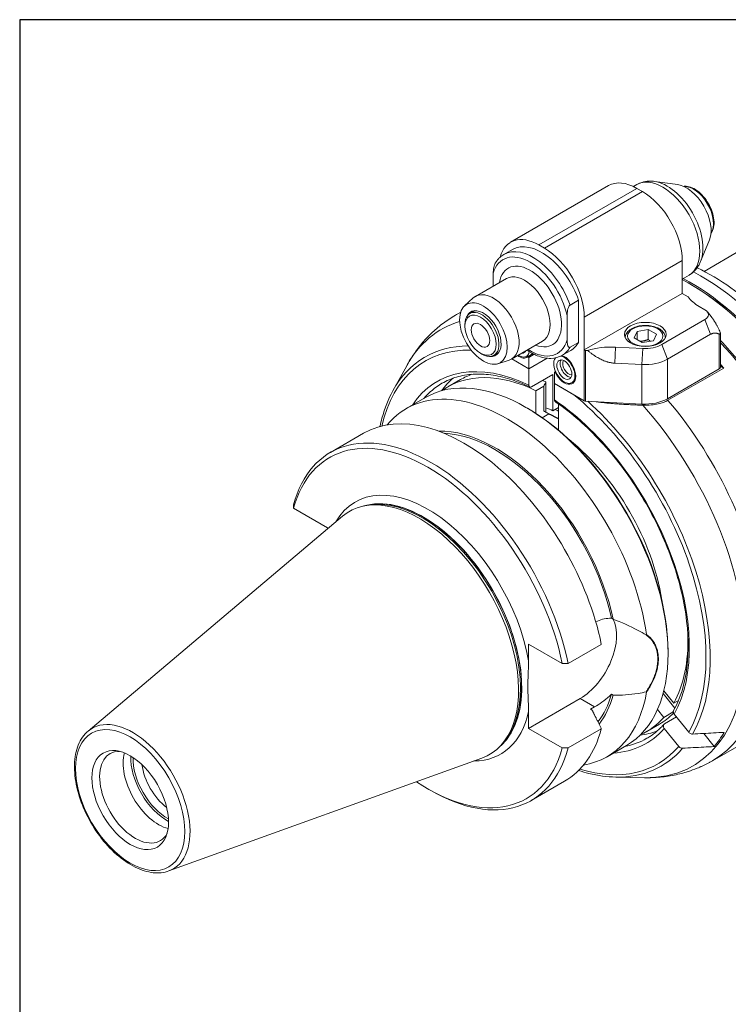
# Model space of a CAD drawing. Units: inches. Extents: x 0.6 to 26.9, y 0.2 to 20.6.
# Drawn here: x 0.6 to 5.8, y 13.4 to 20.6 of the extents above; entities that cross this region are included whole.
import ezdxf

# ---------------------------------------------------------------- set-up
doc = ezdxf.new("R2010")
doc.units = ezdxf.units.IN
doc.header["$LTSCALE"] = 2.5
doc.header["$MEASUREMENT"] = 0
doc.layers.get('0').update_dxf_attribs({"lineweight": 25})
doc.layers.add('L', color=7, linetype='Continuous', lineweight=18)

# ---------------------------------------------------------------- blocks, each defined once
blk = doc.blocks.new('Borders A PLAIN')
at = {"layer": 'L', "color": 7, "linetype": 'Continuous', "lineweight": 25}
for p, q in [((0.2492, 8.2483), (0.2492, 0.2483)), ((10.7492, 8.2483), (0.2492, 8.2483))]:
    blk.add_line(p, q, dxfattribs=at)

msp = doc.modelspace()

# ---------------------------------------------------------------- linework, layer by layer
at = {"layer": 'L'}
for p, q in [((4.2311, 18.9861), (4.9514, 19.402)), ((5.1334, 19.3946), (5.1582, 19.4089)), ((5.4589, 19.4091), (5.2876, 19.4325)), ((4.4378, 18.9656), (5.1581, 19.3815)), ((5.1999, 19.3574), (4.4795, 18.9415)), ((5.1999, 19.3574), (5.1581, 19.3815)), ((4.4795, 18.9415), (4.4378, 18.9656)), ((5.6926, 19.0043), (5.6272, 18.8443)), ((4.2446, 18.9326), (4.182, 18.8964)), ((5.9208, 18.9263), (5.6534, 18.7719)), ((4.7719, 18.4352), (5.4922, 18.8511)), ((5.4922, 18.61), (5.4922, 18.8511)), ((4.1037, 18.6637), (4.1037, 18.758)), ((5.4922, 18.7152), (5.5421, 18.744)), ((4.2005, 18.7196), (3.9723, 18.5878)), ((4.1037, 18.7291), (4.1037, 18.6637)), ((5.5548, 18.6763), (5.5486, 18.6799)), ((4.7719, 18.1941), (5.4922, 18.61)), ((5.536, 18.5847), (5.4922, 18.61)), ((3.8926, 18.5181), (3.9568, 18.5765)), ((4.6675, 18.5237), (4.7301, 18.5599)), ((4.7301, 18.2502), (4.7301, 18.5599)), ((3.8249, 18.4492), (3.864, 18.4719)), ((3.9679, 18.483), (3.9316, 18.4621)), ((5.6592, 18.4895), (5.6175, 18.5136)), ((5.6774, 18.4742), (5.712, 18.4296)), ((3.8949, 18.3689), (3.8949, 18.381)), ((4.6466, 18.2691), (4.6466, 18.4446)), ((4.7719, 18.4352), (4.7719, 18.2192)), ((5.3421, 18.234), (5.6592, 18.4171)), ((5.6592, 18.4171), (5.701, 18.3095)), ((5.1392, 18.284), (5.161, 18.3311)), ((5.161, 18.3311), (5.2426, 18.3437)), ((5.161, 18.3311), (5.161, 18.2713)), ((5.3023, 18.3092), (5.2426, 18.3437)), ((5.2426, 18.3437), (5.2426, 18.2713)), ((5.3023, 18.3092), (5.2805, 18.2621)), ((5.701, 18.3095), (5.3838, 18.1264)), ((5.7636, 18.311), (5.7636, 18.0555)), ((5.7723, 18.3163), (5.7723, 18.0675)), ((4.4663, 18.2593), (4.238, 18.1275)), ((4.7301, 18.2502), (4.6675, 18.2141)), ((5.1392, 18.284), (5.1989, 18.2495)), ((5.2805, 18.2621), (5.1989, 18.2495)), ((5.3838, 18.1264), (5.3421, 18.234)), ((4.0098, 18.17), (4.0202, 18.164)), ((4.1451, 18.1761), (4.1088, 18.1552)), ((4.4039, 18.1625), (4.3647, 18.1399)), ((4.3777, 18.1565), (4.3955, 18.1667)), ((4.6727, 18.191), (4.6101, 18.1548)), ((4.7715, 18.2194), (4.7719, 18.2185)), ((4.7719, 18.2185), (4.7719, 18.1941)), ((4.7719, 18.1941), (4.7722, 18.1939)), ((4.7722, 18.1939), (4.7722, 17.8202)), ((4.7814, 18.1914), (4.7965, 18.1907)), ((4.7814, 17.8178), (4.7814, 18.1914)), ((4.996, 18.0971), (5.0012, 18.2146)), ((5.0012, 18.2146), (5.2014, 18.2045)), ((5.2014, 18.2045), (5.1962, 18.087)), ((4.1379, 18.0934), (4.2204, 18.1198)), ((4.3647, 18.0555), (4.239, 18.1281)), ((4.3647, 18.0555), (4.239, 18.1281)), ((4.3353, 18.1426), (4.3593, 18.1475)), ((4.3568, 18.1444), (4.3777, 18.1565)), ((4.3568, 18.1444), (4.3647, 18.1399)), ((4.3647, 18.0555), (4.3647, 18.1399)), ((4.4996, 18.1334), (4.3647, 18.0555)), ((4.4996, 18.1334), (4.3647, 18.0555)), ((4.996, 18.0971), (5.1962, 18.087)), ((5.1962, 18.087), (5.1962, 17.7968)), ((5.3838, 17.8362), (5.3838, 18.1264)), ((3.3655, 17.8936), (3.4673, 18.0785)), ((4.3647, 18.0555), (4.3647, 17.9363)), ((4.5422, 18.0145), (4.3856, 17.9241)), ((4.5422, 18.0145), (4.5422, 17.748)), ((4.5526, 18.0314), (4.5612, 18.0363)), ((4.5526, 18.0314), (4.5605, 18.0268)), ((4.5526, 18.0314), (4.5526, 17.947)), ((4.5645, 18.0291), (4.5605, 18.0268)), ((5.7636, 18.0555), (5.3838, 17.8362)), ((5.7968, 18.0605), (5.3875, 17.8242)), ((5.7723, 18.0746), (5.7968, 18.0605)), ((3.7696, 17.923), (3.8636, 17.9772)), ((4.49, 17.7374), (4.49, 17.959)), ((4.6945, 17.8651), (4.5526, 17.947)), ((4.5526, 17.8278), (4.5526, 17.947)), ((4.5526, 17.947), (4.7722, 17.8202)), ((4.6694, 17.9497), (4.6934, 17.9546)), ((4.4169, 17.8949), (4.4747, 17.9282)), ((4.4169, 17.7278), (4.4169, 17.8949)), ((4.4747, 17.7463), (4.4747, 17.9282)), ((3.4637, 17.7634), (3.6056, 17.8453)), ((4.5839, 17.7967), (4.5839, 17.6037)), ((5.1962, 17.7968), (4.7814, 17.8178)), ((4.3543, 17.7662), (4.3438, 17.7722)), ((4.5119, 17.7246), (4.4633, 17.6965)), ((4.5839, 17.7721), (4.5422, 17.748)), ((2.9062, 17.4415), (3.1505, 17.5825)), ((2.8844, 16.8874), (2.6362, 17.0307)), ((3.1743, 17.0525), (3.1523, 17.048)), ((1.1258, 15.394), (2.9948, 16.9723)), ((2.8844, 16.8791), (2.8844, 16.8874)), ((4.9845, 16.2159), (4.9721, 16.2231)), ((4.3626, 15.9095), (4.3626, 16.0339)), ((4.6108, 15.8907), (4.3626, 16.0339)), ((4.6533, 15.8902), (4.8976, 16.0313)), ((5.3878, 15.9761), (5.3878, 15.964)), ((4.7416, 15.6331), (4.3626, 15.4143)), ((4.7416, 15.6331), (4.8483, 15.5715)), ((4.9721, 15.6642), (4.9845, 15.6571)), ((5.3519, 15.6715), (5.4388, 15.5635)), ((5.3566, 15.6895), (5.4298, 15.5985)), ((4.8483, 15.5715), (4.818, 15.554)), ((4.8305, 15.5468), (4.818, 15.554)), ((5.4298, 15.5985), (5.4644, 15.6185)), ((4.3626, 15.4143), (4.3626, 15.5388)), ((5.3567, 15.4945), (5.3101, 15.5525)), ((5.4266, 15.5348), (5.3567, 15.4945)), ((5.363, 15.4486), (5.4491, 15.4983)), ((5.4333, 15.518), (5.5396, 15.3858)), ((4.3626, 15.4143), (4.6108, 15.2711)), ((4.8976, 15.4117), (4.6533, 15.2706)), ((5.2312, 15.3914), (5.3252, 15.4456)), ((5.4665, 15.2819), (5.3603, 15.414)), ((5.7146, 15.1761), (6.2186, 15.467)), ((5.6501, 15.3767), (5.7273, 15.2807)), ((4.1797, 15.311), (4.1648, 15.2942)), ((4.94, 15.2062), (5.082, 15.2882)), ((1.7192, 14.3662), (4.0206, 15.1957)), ((5.0038, 15.0561), (5.2148, 15.0517)), ((4.3826, 14.8843), (4.6269, 15.0254)), ((3.6235, 14.9695), (3.6444, 14.9575))]:
    msp.add_line(p, q, dxfattribs=at)
for centre, major_axis, ratio, start_param, end_param in [((5.3501, 19.0765), (-0.1919, 0.3324), 0.57735, 3.141593, 6.283185), ((5.1581, 19.044), (-0.2067, 0.358), 0.57735, 5.497787, 6.283185), ((5.3814, 19.0945), (-0.186, 0.3222), 0.57735, 3.562127, 5.862651), ((5.5235, 19.1766), (0.128, -0.2217), 0.57735, 0.420534, 2.721058), ((5.5757, 19.2067), (-0.1033, 0.179), 0.57735, 3.421336, 6.003442), ((5.1999, 19.0199), (0.2067, -0.358), 0.57735, 0.785398, 2.356194), ((4.4378, 18.6281), (-0.2067, 0.358), 0.57735, 5.497787, 6.811994), ((4.4587, 18.5618), (-0.2141, 0.3708), 0.57735, 4.385865, 6.283185), ((4.3751, 18.5136), (-0.1993, 0.3452), 0.57735, 4.200003, 6.795571), ((4.396, 18.5256), (-0.2141, 0.3708), 0.57735, 4.385865, 6.283185), ((4.4795, 18.604), (-0.2067, 0.358), 0.57735, 3.926991, 5.497787), ((4.3751, 18.5136), (0.1624, -0.2813), 0.57735, 5.670631, 10.037333), ((4.3334, 18.4895), (0.1329, -0.2301), 0.57735, 0, 3.141593), ((5.6345, 17.3119), (0.8711, -1.5087), 0.57735, 1.116067, 2.405154), ((4.3399, 18.7291), (-0.2362, 0), 0.57735, 6.26095, 6.305421), ((5.5486, 17.2623), (0.8681, -1.5036), 0.57735, 0.143246, 2.402129), ((5.5548, 17.2659), (0.8711, -1.5087), 0.57735, 0.121282, 2.401565), ((5.5548, 17.2659), (0.8637, -1.4959), 0.57735, 0.785398, 2.356194), ((4.1052, 18.3577), (-0.1329, 0.2301), 0.57735, 3.016585, 6.408193), ((5.8784, 18.6642), (-0.3691, 0), 0.57735, 0.382682, 0.785398), ((4.7697, 16.8126), (-0.9449, 1.6366), 0.57735, 6.243207, 6.283185), ((4.0202, 18.3086), (0.0886, -0.1534), 0.57735, 5.497787, 10.210176), ((4.0306, 18.3147), (-0.0923, 0.1598), 0.57735, 2.726745, 6.698033), ((5.5966, 18.4533), (0.0886, 0), 0.57735, 5.497787, 7.068583), ((4.6462, 16.7413), (-0.9255, 1.603), 0.57735, 6.14573, 6.619202), ((4.3751, 18.5136), (0.1993, -0.3452), 0.57735, 5.442117, 6.795571), ((4.4587, 18.5618), (0.2141, -0.3708), 0.57735, 0, 0.326524), ((5.2168, 18.3064), (0.1772, 0), 0.57735, 4.625123, 5.497787), ((5.2737, 17.1036), (0.9449, -1.6366), 0.57735, 0.831842, 1.973848), ((4.4587, 16.633), (-0.8543, 1.4796), 0.57735, 5.940025, 6.834068), ((4.4707, 16.64), (-0.8677, 1.5028), 0.57735, 5.964298, 6.619202), ((4.2916, 18.2423), (0.0551, -0.0954), 0.57735, 5.431821, 6.893233), ((4.2916, 18.2423), (0.0391, -0.0678), 0.57735, 5.901461, 6.66491), ((4.3167, 18.2568), (0.0391, -0.0678), 0.57735, 5.901461, 5.957245), ((4.3125, 18.2544), (0.0591, -0.1023), 0.57735, 0.110267, 0.357429), ((4.396, 18.5256), (0.2141, -0.3708), 0.57735, 0, 0.326524), ((4.7826, 18.1999), (0.0148, 0), 0.57735, 3.926991, 4.625123), ((4.969, 18.0273), (0.3868, 0), 0.57735, 2.101845, 2.101866), ((4.969, 18.0023), (0.3691, 0), 0.57735, 1.48353, 2.057043), ((4.4587, 16.633), (-0.7677, 1.3297), 0.57735, 5.584434, 6.561432), ((4.2916, 18.2423), (0.0591, -0.1023), 0.57735, 5.374541, 6.393452), ((4.3125, 18.2544), (0.0591, -0.1023), 0.57735, 6.092564, 6.172919), ((4.6257, 18.0495), (-0.0551, 0.0954), 0.57735, 0.213659, 5.838431), ((4.6257, 18.0495), (0.0591, -0.1023), 0.57735, 4.602122, 8.848911), ((4.6508, 18.0639), (-0.0391, 0.0678), 0.57735, 0.32594, 2.815653), ((4.6574, 18.0678), (0.031, -0.0537), 0.57735, 3.364584, 6.060194), ((5.2168, 18.2228), (0.2362, 0), 0.57735, 4.625123, 5.497787), ((5.179, 17.0489), (-0.9449, 1.6366), 0.57735, 5.017189, 5.03776), ((4.3438, 16.5667), (-0.7382, 1.2786), 0.57735, 3.141593, 6.283185), ((4.5004, 16.6572), (-0.7308, 1.2658), 0.57735, 5.578683, 6.34298), ((4.5944, 16.7114), (-0.7308, 1.2658), 0.57735, 6.174602, 6.283185), ((5.7427, 18.0675), (0.0295, 0), 0.57735, 5.497787, 6.283185), ((4.4795, 16.6451), (-0.753, 1.3042), 0.57735, 0, 0.198355), ((4.6361, 16.7355), (-0.753, 1.3042), 0.57735, 0.105214, 0.246612), ((4.5944, 16.7114), (0.7308, -1.2658), 0.57735, 2.457377, 2.481565), ((4.414, 13.0721), (-0.8855, -5.724), 0.211322, 3.72279, 3.732997), ((4.6466, 18.0615), (0.0591, -0.1023), 0.57735, 6.092564, 6.105475), ((4.2019, 16.4848), (-0.7382, 1.2786), 0.57735, 4.103179, 6.496943), ((4.4587, 16.633), (0.7677, -1.3297), 0.57735, 0.329158, 2.269548), ((4.4587, 16.633), (0.8543, -1.4796), 0.57735, 0.322324, 2.159747), ((4.7826, 17.8262), (-0.0148, 0), 0.57735, 0.785398, 1.48353), ((4.4707, 16.64), (0.8677, -1.5028), 0.57735, 0.32139, 2.086518), ((5.2168, 17.9327), (-0.2362, 0), 0.57735, 1.48353, 2.356194), ((4.7697, 16.8126), (0.9449, -1.6366), 0.57735, 0, 1.875597), ((3.8887, 16.304), (-0.7382, 1.2786), 0.57735, 4.186907, 6.283185), ((4.3543, 16.5728), (0.7308, -1.2658), 0.57735, 0.785398, 2.356194), ((4.6361, 16.7355), (0.5906, -1.0229), 0.57735, 2.468933, 2.5321), ((4.6514, 16.7443), (-0.5906, 1.0229), 0.57735, 5.578677, 5.610526), ((4.6462, 16.7413), (0.9255, -1.603), 0.57735, 5.947168, 8.200604), ((3.6444, 16.1629), (-0.7382, 1.2786), 0.57735, 4.186907, 6.808667), ((3.6235, 16.1509), (-0.7234, 1.253), 0.57735, 4.192339, 6.803236), ((4.1183, 16.4366), (-0.6359, 1.1014), 0.57735, 4.199427, 5.977865), ((4.1183, 16.4366), (-0.6275, 1.0868), 0.57735, 4.203187, 5.934526), ((4.5004, 16.6572), (0.6053, -1.0484), 0.57735, 0.973587, 2.168005), ((3.6235, 16.1509), (-0.5348, 0.9263), 0.57735, 4.140819, 6.605142), ((3.5609, 16.1147), (-0.5156, 0.8931), 0.57735, 3.038289, 6.386489), ((3.5901, 16.1316), (-0.5112, 0.8854), 0.57735, 3.265498, 6.15928), ((3.5886, 16.1307), (0.5112, -0.8854), 0.57735, 0.133386, 3.008206), ((3.58, 16.1257), (-0.512, 0.8868), 0.57735, 3.332214, 6.092564), ((60.9622, 17.3087), (-58.3346, 0.4822), 0.577241, 0.021848, 0.022577), ((4.7416, 15.9429), (0.1897, 0.3286), 0.57735, 3.926991, 5.944393), ((4.5004, 16.6572), (0.7308, -1.2658), 0.57735, 0.332566, 0.820364), ((5.6494, 49.2436), (58.3365, -0.0084), 0.571826, 4.694667, 4.695395), ((4.2019, 16.4848), (0.7382, -1.2786), 0.57735, 6.069427, 6.892396), ((4.1183, 16.4366), (0.6275, -1.0868), 0.57735, 0.23122, 0.509202), ((4.1183, 16.4366), (0.6359, -1.1014), 0.57735, 0.226484, 0.512962), ((3.6235, 16.1509), (0.5348, -0.9263), 0.57735, 5.961229, 6.854755), ((4.5004, 16.6572), (0.7308, -1.2658), 0.57735, 6.223391, 6.474219), ((4.5944, 16.7114), (0.7308, -1.2658), 0.57735, 0, 0.154244), ((1.4532, 14.8979), (0.2983, -0.5166), 0.57735, 6.179882, 9.528081), ((3.8887, 16.304), (0.7382, -1.2786), 0.57735, 0, 0.525482), ((4.4587, 16.633), (0.7677, -1.3297), 0.57735, 6.004938, 6.477626), ((4.4795, 16.6451), (0.753, -1.3042), 0.57735, 6.084831, 6.283185), ((4.6361, 16.7355), (0.753, -1.3042), 0.57735, 6.036573, 6.177971), ((4.6361, 16.7355), (0.9222, -1.5973), 0.57735, 0.205737, 0.317861), ((3.6235, 16.1509), (0.7234, -1.253), 0.57735, 5.415317, 6.803236), ((3.6444, 16.1629), (0.7382, -1.2786), 0.57735, 5.497787, 6.808667), ((5.6494, 49.2671), (-58.3365, -0.0085), 0.582848, 1.552907, 1.553636), ((4.4587, 16.633), (0.8543, -1.4796), 0.57735, 5.732303, 6.48446), ((4.4707, 16.64), (0.8677, -1.5028), 0.57735, 5.947168, 6.485394), ((1.4715, 14.9084), (0.1845, -0.3196), 0.57735, 2.80889, 6.615888), ((1.6442, 15.0081), (0.1845, -0.3196), 0.57735, 3.656146, 5.768632), ((1.7068, 15.0443), (0.189, -0.3273), 0.57735, 3.888046, 5.536732), ((1.7068, 15.0443), (-0.1772, 0.3069), 0.57735, 0.746868, 2.394725), ((1.7381, 15.0623), (-0.155, 0.2685), 0.57735, 0.942931, 2.198662)]:
    msp.add_ellipse(centre, major_axis=major_axis, ratio=ratio, start_param=start_param, end_param=end_param, dxfattribs=at)
for centre, major_axis in [((4.0306, 18.3147), (0.1236, -0.2141)), ((4.0098, 18.3026), (-0.0812, 0.1406)), ((4.0098, 18.3026), (0.048, -0.0831)), ((5.2208, 18.3086), (-0.1535, 0)), ((5.2208, 18.2966), (-0.1299, 0)), ((4.6257, 18.0495), (0.0391, -0.0678)), ((1.4354, 14.8875), (0.2837, -0.4913)), ((1.4354, 14.8875), (0.1993, -0.3452))]:
    msp.add_ellipse(centre, major_axis=major_axis, ratio=0.57735, dxfattribs=at)
for points, knots in [([(5.2876, 19.4325), (5.2789, 19.4336), (5.2702, 19.4344), (5.2526, 19.4347), (5.2437, 19.4344), (5.226, 19.4325), (5.2172, 19.4311), (5.1997, 19.4268), (5.1911, 19.4241), (5.1743, 19.4174), (5.1661, 19.4134), (5.1582, 19.4089)], [0.3648638, 0.3648638, 0.3648638, 0.3648638, 0.4489707, 0.4489707, 0.5330776, 0.5330776, 0.6171844, 0.6171844, 0.7012913, 0.7012913, 0.7853982, 0.7853982, 0.7853982, 0.7853982]), ([(5.5033, 19.3959), (5.5053, 19.3962), (5.5073, 19.3964), (5.5235, 19.3973), (5.5383, 19.395), (5.5694, 19.3844), (5.5856, 19.3757), (5.6172, 19.3528), (5.6326, 19.3386), (5.6608, 19.3063), (5.6737, 19.2882), (5.6956, 19.25), (5.7048, 19.2299), (5.7185, 19.1895), (5.7231, 19.1692), (5.727, 19.1302), (5.7264, 19.1116), (5.7195, 19.078), (5.7133, 19.063), (5.704, 19.0502), (5.7037, 19.0498), (5.7034, 19.0494)], [5.736345, 5.736345, 5.736345, 5.736345, 5.779212, 5.779212, 6.080939, 6.080939, 6.408466, 6.408466, 6.740576, 6.740576, 7.070767, 7.070767, 7.400033, 7.400033, 7.730243, 7.730243, 8.062358, 8.062358, 8.389609, 8.389609, 8.400822, 8.400822, 8.400822, 8.400822]), ([(4.182, 18.8964), (4.1764, 18.8932), (4.1711, 18.8897), (4.1608, 18.8821), (4.1559, 18.8779), (4.1466, 18.8691), (4.1421, 18.8644), (4.1337, 18.8545), (4.1298, 18.8493), (4.1224, 18.8383), (4.1189, 18.8327), (4.1157, 18.8267)], [0.7853982, 0.7853982, 0.7853982, 0.7853982, 0.8534276, 0.8534276, 0.9214571, 0.9214571, 0.9894866, 0.9894866, 1.057516, 1.057516, 1.1255455, 1.1255455, 1.1255455, 1.1255455]), ([(4.1037, 18.758), (4.1037, 18.7706), (4.1044, 18.7861), (4.1082, 18.8062), (4.1101, 18.814), (4.1136, 18.8226), (4.1146, 18.8247), (4.1157, 18.8267)], [-0.9382322, -0.9382322, -0.9382322, -0.9382322, -0.781743, -0.781743, -0.708443, -0.708443, -0.6865525, -0.6865525, -0.6865525, -0.6865525]), ([(5.5421, 18.744), (5.5499, 18.7486), (5.5574, 18.7537), (5.5717, 18.7649), (5.5783, 18.771), (5.5907, 18.784), (5.5964, 18.7909), (5.6069, 18.8053), (5.6116, 18.8128), (5.6201, 18.8283), (5.6239, 18.8362), (5.6272, 18.8443)], [3.9269908, 3.9269908, 3.9269908, 3.9269908, 4.0110977, 4.0110977, 4.0952046, 4.0952046, 4.1793114, 4.1793114, 4.2634183, 4.2634183, 4.3475252, 4.3475252, 4.3475252, 4.3475252]), ([(5.6015, 18.798), (5.6855, 18.7578), (5.7688, 18.7082), (5.9855, 18.5539), (6.1159, 18.4346), (6.355, 18.1631), (6.4638, 18.0113), (6.5904, 17.7928), (6.6218, 17.7341), (6.651, 17.6747)], [6.1974065, 6.1974065, 6.1974065, 6.1974065, 6.3989292, 6.3989292, 6.7333741, 6.7333741, 7.0656194, 7.0656194, 7.1843541, 7.1843541, 7.1843541, 7.1843541]), ([(4.6675, 18.5237), (4.6666, 18.5232), (4.6656, 18.5225), (4.6638, 18.5208), (4.6627, 18.5196), (4.6594, 18.5153), (4.6572, 18.5109), (4.653, 18.5006), (4.651, 18.4928), (4.6473, 18.4727), (4.6466, 18.4572), (4.6466, 18.4446)], [-1.9197491, -1.9197491, -1.9197491, -1.9197491, -1.9072928, -1.9072928, -1.8931475, -1.8931475, -1.8512224, -1.8512224, -1.7779225, -1.7779225, -1.6214333, -1.6214333, -1.6214333, -1.6214333]), ([(3.4673, 18.0785), (3.4838, 18.1085), (3.5018, 18.1378), (3.5408, 18.1946), (3.5618, 18.2221), (3.6069, 18.2749), (3.6309, 18.3001), (3.6819, 18.3479), (3.7087, 18.3704), (3.765, 18.4123), (3.7944, 18.4317), (3.8249, 18.4492)], [5.1617703, 5.1617703, 5.1617703, 5.1617703, 5.2289737, 5.2289737, 5.296177, 5.296177, 5.3633804, 5.3633804, 5.4305838, 5.4305838, 5.4977871, 5.4977871, 5.4977871, 5.4977871]), ([(5.3684, 18.2842), (5.3681, 18.2927), (5.3659, 18.3012), (5.358, 18.3182), (5.3517, 18.3266), (5.3349, 18.3425), (5.3239, 18.3498), (5.2989, 18.3618), (5.2846, 18.3666), (5.2546, 18.373), (5.2389, 18.3747), (5.2074, 18.375), (5.1917, 18.3736), (5.1615, 18.3678), (5.1472, 18.3635), (5.1211, 18.3519), (5.1094, 18.3446), (5.0904, 18.3276), (5.083, 18.318), (5.0752, 18.2999), (5.0734, 18.2921), (5.0732, 18.2842)], [5.517642, 5.517642, 5.517642, 5.517642, 5.759541, 5.759541, 6.04561, 6.04561, 6.373342, 6.373342, 6.713946, 6.713946, 7.051878, 7.051878, 7.388028, 7.388028, 7.725642, 7.725642, 8.066203, 8.066203, 8.396267, 8.396267, 8.619525, 8.619525, 8.619525, 8.619525]), ([(5.7636, 18.311), (5.7652, 18.3103), (5.7668, 18.3098), (5.7689, 18.31), (5.7698, 18.3103), (5.7712, 18.3115), (5.7717, 18.3124), (5.7722, 18.3147), (5.7723, 18.3161), (5.7721, 18.3194), (5.7717, 18.3213), (5.7699, 18.3285), (5.7671, 18.3352), (5.7642, 18.3412), (5.7639, 18.3418), (5.7636, 18.3423)], [-0.3250829, -0.3250829, -0.3250829, -0.3250829, -0.2961474, -0.2961474, -0.2761857, -0.2761857, -0.256224, -0.256224, -0.2362622, -0.2362622, -0.2163005, -0.2163005, -0.15434, -0.15434, -0.1479286, -0.1479286, -0.1479286, -0.1479286]), ([(4.6675, 18.2141), (4.6666, 18.2136), (4.6656, 18.2131), (4.6638, 18.2127), (4.6627, 18.2127), (4.6594, 18.2132), (4.6572, 18.215), (4.653, 18.2205), (4.651, 18.2261), (4.6473, 18.2419), (4.6466, 18.2565), (4.6466, 18.2691)], [-1.9197491, -1.9197491, -1.9197491, -1.9197491, -1.9072928, -1.9072928, -1.8931475, -1.8931475, -1.8512224, -1.8512224, -1.7779225, -1.7779225, -1.6214333, -1.6214333, -1.6214333, -1.6214333]), ([(5.7723, 18.2639), (5.8199, 18.215), (5.8664, 18.1636), (6.0376, 17.9601), (6.1527, 17.7931), (6.3494, 17.4414), (6.431, 17.2569), (6.5526, 16.8886), (6.5925, 16.705), (6.613, 16.4932), (6.6156, 16.456), (6.6171, 16.4192)], [6.654603, 6.654603, 6.654603, 6.654603, 6.769857, 6.769857, 7.091972, 7.091972, 7.413919, 7.413919, 7.736088, 7.736088, 7.805902, 7.805902, 7.805902, 7.805902]), ([(4.3518, 18.1932), (4.3763, 18.1763), (4.4014, 18.1625), (4.4602, 18.1387), (4.4939, 18.1316), (4.556, 18.1328), (4.5846, 18.1402), (4.6096, 18.1546), (4.6099, 18.1547), (4.6101, 18.1548)], [3.0440912, 3.0440912, 3.0440912, 3.0440912, 3.2896662, 3.2896662, 3.6189093, 3.6189093, 3.9242059, 3.9242059, 3.9269908, 3.9269908, 3.9269908, 3.9269908]), ([(4.7719, 18.2185), (4.772, 18.2187), (4.7721, 18.2188), (4.7723, 18.219), (4.7724, 18.2191), (4.7726, 18.2193), (4.7727, 18.2194), (4.7728, 18.2196), (4.773, 18.2197), (4.7731, 18.2199)], [0, 0, 0, 0, 0.3333333, 0.3333333, 0.3333333, 0.6666667, 0.6666667, 0.6666667, 0.9874349, 0.9874349, 0.9874349, 0.9874349]), ([(4.3715, 17.9223), (4.3224, 17.9457), (4.2738, 17.9648), (4.1783, 17.9944), (4.1315, 18.0049), (4.0408, 18.017), (3.9969, 18.0187), (3.9127, 18.0133), (3.8725, 18.0064), (3.7962, 17.984), (3.7602, 17.9687), (3.7266, 17.9493)], [0.0879013, 0.0879013, 0.0879013, 0.0879013, 0.2274006, 0.2274006, 0.3669, 0.3669, 0.5063994, 0.5063994, 0.6458988, 0.6458988, 0.7853982, 0.7853982, 0.7853982, 0.7853982]), ([(3.2708, 17.6323), (3.2752, 17.6531), (3.2802, 17.6735), (3.3056, 17.7662), (3.3323, 17.8333), (3.3655, 17.8936)], [4.9290119, 4.9290119, 4.9290119, 4.9290119, 4.9791553, 4.9791553, 5.1617703, 5.1617703, 5.1617703, 5.1617703]), ([(4.3647, 17.9363), (4.3647, 17.9333), (4.3653, 17.9301), (4.3673, 17.9257), (4.369, 17.9237), (4.3727, 17.9216), (4.3752, 17.9211), (4.38, 17.9216), (4.383, 17.9226), (4.3856, 17.9241)], [0.1483707, 0.1483707, 0.1483707, 0.1483707, 0.1855801, 0.1855801, 0.2227199, 0.2227199, 0.2597722, 0.2597722, 0.2967506, 0.2967506, 0.2967506, 0.2967506]), ([(4.5582, 17.8146), (4.5566, 17.8157), (4.5551, 17.8175), (4.5532, 17.8216), (4.5526, 17.8248), (4.5526, 17.8278)], [-0.21868831, -0.21868831, -0.21868831, -0.21868831, -0.18558011, -0.18558011, -0.14837072, -0.14837072, -0.14837072, -0.14837072]), ([(5.429, 15.5455), (5.4782, 15.6331), (5.5115, 15.7404), (5.5412, 15.9816), (5.5383, 16.1149), (5.4968, 16.3951), (5.4583, 16.5419), (5.3492, 16.8345), (5.2787, 16.9802), (5.1126, 17.2552), (5.0172, 17.3846), (4.8113, 17.6136), (4.7009, 17.7133), (4.5786, 17.8005), (4.5684, 17.8076), (4.5582, 17.8146)], [4.257349, 4.257349, 4.257349, 4.257349, 4.580228, 4.580228, 4.897208, 4.897208, 5.214075, 5.214075, 5.531503, 5.531503, 5.849119, 5.849119, 6.166448, 6.166448, 6.195391, 6.195391, 6.195391, 6.195391]), ([(5.2023, 17.7885), (5.2046, 17.7884), (5.207, 17.7884), (5.2265, 17.7881), (5.2453, 17.7885), (5.2822, 17.7917), (5.3004, 17.7944), (5.3289, 17.8006), (5.3421, 17.8043), (5.3667, 17.8134), (5.378, 17.8187), (5.3875, 17.8242)], [2.6370291, 2.6370291, 2.6370291, 2.6370291, 2.6610825, 2.6610825, 2.8350152, 2.8350152, 3.0089479, 3.0089479, 3.1448862, 3.1448862, 3.2808245, 3.2808245, 3.2808245, 3.2808245]), ([(4.4747, 17.7463), (4.4788, 17.7439), (4.483, 17.7415), (4.4871, 17.7391), (4.4912, 17.7366), (4.4954, 17.7342), (4.4995, 17.7318), (4.5036, 17.7294), (4.5078, 17.727), (4.5119, 17.7246)], [0, 0, 0, 0, 0.333333, 0.333333, 0.333333, 0.666667, 0.666667, 0.666667, 1, 1, 1, 1]), ([(4.8568, 16.1958), (4.8886, 16.2126), (4.9236, 16.2224), (4.9624, 16.2234), (4.9672, 16.2233), (4.9721, 16.2231)], [-3.8582275, -3.8582275, -3.8582275, -3.8582275, -3.4113918, -3.4113918, -3.347077, -3.347077, -3.347077, -3.347077]), ([(4.9845, 16.2159), (5.0441, 16.1937), (5.1074, 16.1664), (5.1876, 16.1237), (5.2072, 16.1125), (5.2263, 16.1008)], [-9.202159, -9.202159, -9.202159, -9.202159, -8.5612256, -8.5612256, -8.3479962, -8.3479962, -8.3479962, -8.3479962]), ([(5.2263, 16.1008), (5.2265, 16.1006), (5.2268, 16.1005), (5.2272, 16.1003), (5.2275, 16.1002), (5.228, 16.1002), (5.2282, 16.1002), (5.2286, 16.1002), (5.2287, 16.1003), (5.2291, 16.1005), (5.2292, 16.1006), (5.2294, 16.1009), (5.2295, 16.1011), (5.2297, 16.1018), (5.2297, 16.1022), (5.2296, 16.1027)], [-0.02448683, -0.02448683, -0.02448683, -0.02448683, -0.020446, -0.020446, -0.01658765, -0.01658765, -0.01296464, -0.01296464, -0.01052624, -0.01052624, -0.00836412, -0.00836412, -0.00518456, -0.00518456, -0.000001, -0.000001, -0.000001, -0.000001]), ([(5.2263, 16.1008), (5.2279, 16.0997), (5.2338, 16.0956), (5.2436, 16.0879), (5.2551, 16.0772), (5.2657, 16.0654), (5.2753, 16.0526), (5.2839, 16.039), (5.2914, 16.0245), (5.2979, 16.0093), (5.3032, 15.9933), (5.3074, 15.9766), (5.3104, 15.9593), (5.3122, 15.9414), (5.3128, 15.9231), (5.3122, 15.9043), (5.3104, 15.8853), (5.3074, 15.8659), (5.3032, 15.8464), (5.2979, 15.8267), (5.2914, 15.8069), (5.2839, 15.7872), (5.2753, 15.7674), (5.2656, 15.7477), (5.255, 15.7282), (5.2436, 15.7088), (5.2338, 15.6937), (5.2279, 15.6851), (5.2263, 15.6828)], [0, 0, 0, 0, 0.015391, 0.056047, 0.096704, 0.137363, 0.178023, 0.218279, 0.258537, 0.298794, 0.339052, 0.379302, 0.419552, 0.459802, 0.500052, 0.540302, 0.580553, 0.620803, 0.661053, 0.701311, 0.741568, 0.781825, 0.822081, 0.862742, 0.903401, 0.944059, 0.984715, 1, 1, 1, 1]), ([(5.2296, 16.1027), (5.2314, 16.1015), (5.2374, 16.0973), (5.2473, 16.0895), (5.2589, 16.0787), (5.2695, 16.0668), (5.2792, 16.0539), (5.2879, 16.0401), (5.2955, 16.0255), (5.3019, 16.0101), (5.3073, 15.9939), (5.3115, 15.9771), (5.3146, 15.9596), (5.3164, 15.9416), (5.317, 15.9231), (5.3164, 15.9042), (5.3146, 15.8849), (5.3115, 15.8653), (5.3073, 15.8456), (5.3019, 15.8257), (5.2954, 15.8058), (5.2878, 15.7859), (5.2792, 15.7659), (5.2695, 15.746), (5.2588, 15.7263), (5.2473, 15.7067), (5.2374, 15.6914), (5.2314, 15.6826), (5.2296, 15.6801)], [0, 0, 0, 0, 0.016088, 0.056686, 0.097285, 0.137885, 0.178487, 0.218685, 0.258884, 0.299083, 0.339283, 0.379475, 0.419668, 0.45986, 0.500052, 0.540244, 0.580437, 0.620629, 0.660821, 0.701021, 0.74122, 0.781419, 0.821617, 0.86222, 0.90282, 0.94342, 0.984017, 1, 1, 1, 1]), ([(4.3626, 15.9095), (4.3626, 15.8916), (4.362, 15.8698), (4.3607, 15.8312), (4.3597, 15.8086), (4.3583, 15.7637), (4.3578, 15.7414), (4.3578, 15.7013), (4.3583, 15.6795), (4.3597, 15.6363), (4.3607, 15.6149), (4.362, 15.5778), (4.3626, 15.5567), (4.3626, 15.5388)], [-3.34173, -3.34173, -3.34173, -3.34173, -3.119323, -3.119323, -2.869958, -2.869958, -2.620592, -2.620592, -2.371226, -2.371226, -2.12186, -2.12186, -1.899454, -1.899454, -1.899454, -1.899454]), ([(4.8483, 15.5715), (4.8822, 15.5911), (4.9205, 15.6185), (4.9624, 15.6554), (4.9672, 15.6598), (4.9721, 15.6642)], [0, 0, 0, 0, 0.4874274, 0.4874274, 0.5517422, 0.5517422, 0.5517422, 0.5517422]), ([(4.9845, 15.6571), (5.0441, 15.6574), (5.1074, 15.6613), (5.1876, 15.6743), (5.2072, 15.6781), (5.2263, 15.6828)], [-6.8704068, -6.8704068, -6.8704068, -6.8704068, -6.2294733, -6.2294733, -6.0162439, -6.0162439, -6.0162439, -6.0162439]), ([(5.2296, 15.6801), (5.2297, 15.6805), (5.2297, 15.6809), (5.2295, 15.6815), (5.2294, 15.6817), (5.2292, 15.6821), (5.2291, 15.6822), (5.2287, 15.6825), (5.2286, 15.6826), (5.2282, 15.6827), (5.228, 15.6828), (5.2275, 15.6829), (5.2272, 15.6829), (5.2268, 15.6829), (5.2265, 15.6828), (5.2263, 15.6828)], [-0.01649634, -0.01649634, -0.01649634, -0.01649634, -0.01300459, -0.01300459, -0.01086201, -0.01086201, -0.00940512, -0.00940512, -0.00776224, -0.00776224, -0.00532212, -0.00532212, -0.00272303, -0.00272303, -0.000001, -0.000001, -0.000001, -0.000001]), ([(5.429, 15.5455), (5.4277, 15.5432), (5.4268, 15.5402), (5.4264, 15.5344), (5.4269, 15.5307), (5.4291, 15.5244), (5.4311, 15.5208), (5.4333, 15.518)], [-0.2558187, -0.2558187, -0.2558187, -0.2558187, -0.2224917, -0.2224917, -0.1853978, -0.1853978, -0.1482619, -0.1482619, -0.1482619, -0.1482619]), ([(5.2325, 15.3409), (5.2418, 15.3463), (5.2509, 15.352), (5.2689, 15.364), (5.2776, 15.3703), (5.2948, 15.3836), (5.3032, 15.3905), (5.3196, 15.4049), (5.3276, 15.4125), (5.3432, 15.4281), (5.3508, 15.4362), (5.3582, 15.4447)], [3.9269908, 3.9269908, 3.9269908, 3.9269908, 3.9656238, 3.9656238, 4.0042568, 4.0042568, 4.0428898, 4.0428898, 4.0815228, 4.0815228, 4.1201559, 4.1201559, 4.1201559, 4.1201559]), ([(5.3603, 15.414), (5.358, 15.4168), (5.356, 15.4204), (5.3538, 15.4267), (5.3533, 15.4305), (5.3538, 15.4365), (5.3549, 15.4399), (5.3579, 15.4447), (5.3604, 15.4471), (5.363, 15.4486)], [-0.4447967, -0.4447967, -0.4447967, -0.4447967, -0.4076608, -0.4076608, -0.3705669, -0.3705669, -0.3335258, -0.3335258, -0.2965293, -0.2965293, -0.2965293, -0.2965293]), ([(1.7192, 14.3662), (1.684, 14.3535), (1.6451, 14.3495), (1.5615, 14.3584), (1.5165, 14.3724), (1.4252, 14.4176), (1.3789, 14.4494), (1.2907, 14.5271), (1.2489, 14.5729), (1.1736, 14.6739), (1.1402, 14.7289), (1.0851, 14.8429), (1.0633, 14.9018), (1.0337, 15.0178), (1.0258, 15.075), (1.0253, 15.1821), (1.0326, 15.232), (1.0628, 15.3187), (1.0853, 15.3556), (1.1183, 15.3875), (1.122, 15.3908), (1.1258, 15.394)], [2.459498, 2.459498, 2.459498, 2.459498, 2.754001, 2.754001, 3.070511, 3.070511, 3.398431, 3.398431, 3.726261, 3.726261, 4.052821, 4.052821, 4.379233, 4.379233, 4.706712, 4.706712, 5.035088, 5.035088, 5.35562, 5.35562, 5.394484, 5.394484, 5.394484, 5.394484]), ([(5.5396, 15.3858), (5.5418, 15.3831), (5.545, 15.3801), (5.5511, 15.3761), (5.5551, 15.3743), (5.5615, 15.3726), (5.565, 15.3722), (5.568, 15.3724)], [0.4446985, 0.4446985, 0.4446985, 0.4446985, 0.4818116, 0.4818116, 0.5188893, 0.5188893, 0.5516175, 0.5516175, 0.5516175, 0.5516175]), ([(5.568, 15.3724), (5.5938, 15.3737), (5.6197, 15.3751), (5.6455, 15.3765), (5.6713, 15.3778), (5.6971, 15.3792), (5.7229, 15.3805), (5.7487, 15.3819), (5.7745, 15.3833), (5.8004, 15.3846)], [0.0000099, 0.0000099, 0.0000099, 0.0000099, 0.3333333, 0.3333333, 0.3333333, 0.6666667, 0.6666667, 0.6666667, 1, 1, 1, 1]), ([(5.495, 15.2684), (5.4919, 15.2683), (5.4884, 15.2687), (5.482, 15.2704), (5.4781, 15.2722), (5.472, 15.2762), (5.4687, 15.2791), (5.4665, 15.2819)], [-0.5516175, -0.5516175, -0.5516175, -0.5516175, -0.5188893, -0.5188893, -0.4818116, -0.4818116, -0.4446985, -0.4446985, -0.4446985, -0.4446985]), ([(5.7273, 15.2807), (5.7015, 15.2793), (5.6757, 15.2779), (5.6498, 15.2766), (5.624, 15.2752), (5.5982, 15.2739), (5.5724, 15.2725), (5.5466, 15.2711), (5.5208, 15.2698), (5.495, 15.2684)], [0, 0, 0, 0, 0.3333333, 0.3333333, 0.3333333, 0.6666667, 0.6666667, 0.6666667, 0.9999904, 0.9999904, 0.9999904, 0.9999904]), ([(5.5037, 15.0875), (5.5144, 15.0905), (5.5257, 15.0939), (5.5573, 15.1041), (5.5792, 15.1118), (5.6081, 15.1235), (5.6143, 15.1261), (5.6203, 15.1287)], [-4.4853332, -4.4853332, -4.4853332, -4.4853332, -4.3080973, -4.3080973, -4.0054624, -4.0054624, -3.9224639, -3.9224639, -3.9224639, -3.9224639]), ([(5.7146, 15.1761), (5.7085, 15.1725), (5.7024, 15.1691), (5.69, 15.1623), (5.6838, 15.159), (5.6713, 15.1526), (5.665, 15.1494), (5.6524, 15.1432), (5.646, 15.1402), (5.6332, 15.1344), (5.6268, 15.1315), (5.6203, 15.1287)], [2.35619449, 2.35619449, 2.35619449, 2.35619449, 2.3696621, 2.3696621, 2.38312971, 2.38312971, 2.39659731, 2.39659731, 2.41006492, 2.41006492, 2.42353253, 2.42353253, 2.42353253, 2.42353253]), ([(5.0038, 15.0561), (4.9718, 15.0567), (4.9393, 15.0593), (4.8734, 15.0683), (4.84, 15.0747), (4.781, 15.0892), (4.7557, 15.0964), (4.7301, 15.1047)], [2.6922113, 2.6922113, 2.6922113, 2.6922113, 2.7769658, 2.7769658, 2.8617202, 2.8617202, 2.9249697, 2.9249697, 2.9249697, 2.9249697]), ([(5.5037, 15.0875), (5.4848, 15.0822), (5.4657, 15.0775), (5.4274, 15.0693), (5.4082, 15.0658), (5.3696, 15.0599), (5.3502, 15.0576), (5.3115, 15.054), (5.2921, 15.0528), (5.2534, 15.0515), (5.2341, 15.0513), (5.2148, 15.0517)], [2.5027727, 2.5027727, 2.5027727, 2.5027727, 2.5406605, 2.5406605, 2.5785482, 2.5785482, 2.6164359, 2.6164359, 2.6543236, 2.6543236, 2.6922113, 2.6922113, 2.6922113, 2.6922113])]:
    msp.add_open_spline(points, degree=3, knots=knots, dxfattribs=at)
for points, weights in [([(5.536, 18.5847), (5.5397, 18.5797), (5.5433, 18.5749)], [1.60140651827, 1.60599886645, 1.61028831686]), ([(5.7636, 18.3423), (5.7342, 18.4009), (5.712, 18.4296)], [1.71135239382, 1.90792732209, 1.99547816882]), ([(5.7636, 18.311), (5.7299, 18.3262), (5.701, 18.3095)], [1.61816620351, 1.752628002, 1.752628002]), ([(5.2426, 18.2713), (5.2117, 18.259), (5.1841, 18.258)], [2.29818633605, 2.55793864618, 2.43813853202]), ([(5.2426, 18.2713), (5.2506, 18.2641), (5.2578, 18.2586)], [2.29818633605, 2.38373588794, 2.42811472473]), ([(4.7719, 18.2192), (4.7717, 18.2193), (4.7715, 18.2194)], [7.85329147924, 7.84964721593, 7.84600184175]), ([(4.7731, 18.2199), (4.7725, 18.2196), (4.7719, 18.2192)], [1.5043770856, 1.50482377743, 1.505262488]), ([(4.7965, 18.1907), (4.905, 18.1017), (4.996, 18.0971)], [1.02510218562, 1.1227309652, 1.1227309652]), ([(4.8591, 17.8138), (5.0123, 17.7936), (5.2023, 17.7885)], [1.01073015226, 1.01829613193, 1.02000035193]), ([(4.5839, 17.6877), (4.5494, 17.7069), (4.5119, 17.7246)], [1.08434299044, 1.08393418426, 1.0817389181]), ([(4.8976, 15.4117), (4.8618, 15.4844), (4.8305, 15.5468)], [1.0265165695, 1.02387797601, 1.01511683722])]:
    msp.add_rational_spline(points, weights, degree=2, dxfattribs=at)

# ---------------------------------------------------------------- block references
at = {"xscale": 2.5, "yscale": 2.5, "zscale": 2.5}
msp.add_blockref('Borders A PLAIN', (0, 0), dxfattribs=at)

doc.saveas('drawing.dxf')
